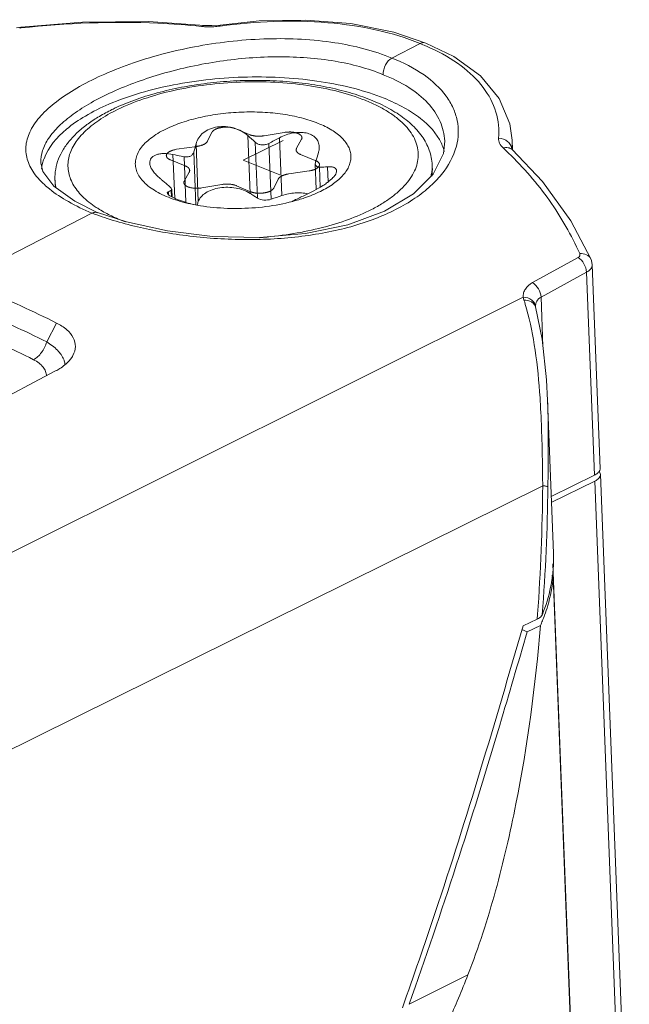
# Model space of a CAD drawing. Units: millimetres. Extents: x 8231 to 8528, y -1109 to -892.
# Drawn here: x 8434 to 8443, y -1016 to -1001 of the extents above; entities that cross this region are included whole.
import ezdxf

# ---------------------------------------------------------------- set-up
doc = ezdxf.new("R2010")
doc.units = ezdxf.units.MM
doc.header["$MEASUREMENT"] = 0
doc.layers.add('实线', color=7, linetype='Continuous', lineweight=13)

msp = doc.modelspace()

# ---------------------------------------------------------------- linework, layer by layer
at = {"layer": '实线'}
for p, q in [((8434.024, -1001.404), (8433.954, -1001.417)), ((8434.004, -1001.419), (8434.024, -1001.404)), ((8434.025, -1001.417), (8434.004, -1001.419)), ((8434.024, -1001.404), (8434.024, -1001.404)), ((8436.701, -1001.395), (8436.747, -1001.378)), ((8436.854, -1001.382), (8436.747, -1001.378)), ((8436.975, -1001.373), (8436.854, -1001.382)), ((8436.979, -1001.389), (8436.975, -1001.373)), ((8439.526, -1001.865), (8439.943, -1001.649)), ((8436.856, -1002.966), (8436.791, -1003.098)), ((8437.41, -1003), (8437.201, -1002.911)), ((8437.388, -1003.016), (8437.421, -1003.873)), ((8437.927, -1002.968), (8437.63, -1003.018)), ((8436.62, -1003.136), (8436.653, -1003.994)), ((8437.318, -1003.381), (8437.913, -1003.088)), ((8437.53, -1003.943), (8437.498, -1003.114)), ((8437.733, -1003.96), (8437.701, -1003.131)), ((8437.859, -1003.048), (8437.892, -1003.907)), ((8438.111, -1003.204), (8438.186, -1003.069)), ((8440.309, -1003.1), (8440.289, -1003.282)), ((8440.309, -1003.095), (8440.309, -1003.1)), ((8441.309, -1003.081), (8441.314, -1003.223)), ((8441.309, -1003.084), (8441.309, -1003.081)), ((8436.277, -1003.296), (8436.303, -1003.946)), ((8436.634, -1003.176), (8436.332, -1003.219)), ((8436.618, -1004.046), (8436.588, -1003.257)), ((8438.389, -1003.384), (8438.17, -1003.295)), ((8441.257, -1003.275), (8441.252, -1003.271)), ((8441.308, -1003.223), (8441.303, -1003.218)), ((8441.308, -1003.223), (8441.308, -1003.223)), ((8434.317, -1003.42), (8434.317, -1003.418)), ((8434.348, -1003.548), (8434.317, -1003.42)), ((8436.24, -1003.376), (8436.46, -1003.465)), ((8436.468, -1004.006), (8436.442, -1003.329)), ((8437.318, -1003.381), (8437.861, -1003.6)), ((8438.404, -1003.813), (8438.389, -1003.434)), ((8440.124, -1003.485), (8440.122, -1003.451)), ((8434.508, -1003.764), (8434.348, -1003.548)), ((8436.519, -1003.556), (8436.444, -1003.691)), ((8437.996, -1003.584), (8438.298, -1003.54)), ((8438.461, -1003.782), (8438.45, -1003.484)), ((8438.57, -1003.478), (8438.579, -1003.702)), ((8440.118, -1003.545), (8440.119, -1003.541)), ((8434.528, -1003.701), (8434.527, -1003.668)), ((8436.703, -1003.792), (8437, -1003.741)), ((8437.773, -1003.794), (8437.838, -1003.661)), ((8436.209, -1003.85), (8436.21, -1003.891)), ((8436.256, -1003.923), (8436.253, -1003.829)), ((8436.263, -1003.927), (8436.259, -1003.816)), ((8437.219, -1003.759), (8437.428, -1003.849)), ((8436.634, -1004.047), (8436.633, -1004.05)), ((8433.131, -1005.172), (8435.075, -1004.167)), ((8435.184, -1004.11), (8435.186, -1004.111)), ((8441.612, -1005.197), (8442.287, -1004.825)), ((8442.477, -1004.847), (8442.477, -1004.847)), ((8441.737, -1005.414), (8442.413, -1005.042)), ((8442.53, -1008.057), (8442.413, -1005.042)), ((8442.615, -1007.959), (8442.497, -1004.936)), ((8421.163, -1015.558), (8441.474, -1005.414)), ((8441.737, -1005.414), (8441.765, -1006.146)), ((8441.654, -1005.557), (8441.654, -1005.557)), ((8441.655, -1005.56), (8441.655, -1005.56)), ((8434.55, -1005.799), (8434.404, -1006.078)), ((8434.537, -1006.51), (8434.136, -1006.72)), ((8441.921, -1009.214), (8441.834, -1006.946)), ((8441.834, -1006.95), (8441.834, -1006.947)), ((8441.889, -1008.373), (8442.53, -1008.057)), ((8442.603, -1008.009), (8442.608, -1008.016)), ((8442.618, -1008.049), (8442.608, -1008.016)), ((8443.047, -1019.115), (8442.618, -1008.048)), ((8422.84, -1017.613), (8441.762, -1008.214)), ((8442.533, -1008.147), (8441.888, -1008.464)), ((8442.533, -1008.147), (8442.962, -1019.213)), ((8442.41, -1022.203), (8441.913, -1009.373)), ((8442.427, -1022.712), (8441.918, -1009.57)), ((8441.681, -1010.196), (8441.686, -1010.123)), ((8441.47, -1010.295), (8441.681, -1010.196)), ((8441.73, -1010.288), (8441.532, -1010.382)), ((8441.454, -1010.35), (8441.532, -1010.382)), ((8439.779, -1015.915), (8440.652, -1015.48))]:
    msp.add_line(p, q, dxfattribs=at)
for points in [[(8436.747, -1001.378), (8435.914, -1001.323), (8434.933, -1001.332), (8434.024, -1001.404)], [(8440.029, -1001.641), (8439.552, -1001.48), (8438.917, -1001.353), (8438.244, -1001.3), (8437.554, -1001.313), (8436.975, -1001.373)], [(8441.309, -1003.084), (8441.275, -1002.839), (8441.117, -1002.466), (8440.837, -1002.129), (8440.443, -1001.84), (8440.028, -1001.641)], [(8440.289, -1003.282), (8440.138, -1003.589), (8439.844, -1003.881), (8439.416, -1004.138), (8438.872, -1004.339), (8438.242, -1004.471), (8437.56, -1004.528), (8436.865, -1004.512), (8436.195, -1004.431), (8435.587, -1004.297), (8435.16, -1004.159)], [(8442.477, -1004.847), (8442.179, -1004.281), (8441.758, -1003.696), (8441.308, -1003.223)], [(8435.162, -1004.16), (8434.82, -1003.991), (8434.508, -1003.764)], [(8442.497, -1004.936), (8442.486, -1004.871), (8442.477, -1004.847)], [(8441.655, -1005.56), (8441.654, -1005.558), (8441.654, -1005.557)], [(8441.834, -1006.95), (8441.818, -1006.643), (8441.754, -1006.036), (8441.655, -1005.56)]]:
    msp.add_lwpolyline(points, dxfattribs=at)
for centre, radius, start, end in [((8436.801, -1000.434), 0.966, 264.0905, 266.6861), ((8436.808, -1000.162), 1.238, 271.3086, 273.4766), ((8436.805, -1000.122), 1.279, 273.4724, 275.6162), ((8436.804, -1000.11), 1.291, 275.6122, 277.7814), ((8438.813, -1004.534), 3.098, 65.4841, 68.6082), ((8436.703, -1005.337), 3.018, 114.8017, 116.171), ((8440.59, -999.516), 4.744, 227.5346, 229.321), ((8428.114, -1000.949), 8.783, 344.7682, 345.5811), ((8435.512, -998.773), 4.877, 296.6765, 298.7722), ((8439.599, -1003.435), 0.727, 24.8021, 25.1776), ((8440.25, -1003.121), 1.06, 354.6573, 2.031), ((8431.664, -1001.279), 7.057, 342.5197, 343.6286), ((8437.665, -1006.996), 5.171, 46.094, 47.2417), ((8434.961, -1003.585), 0.638, 165.5336, 173.4824), ((8435.011, -1003.598), 0.69, 159.5915, 165.5339), ((8439.563, -1003.473), 0.56, 358.8337, 2.2158), ((8439.532, -1003.503), 0.592, 348.6654, 350.4888), ((8439.555, -1003.506), 0.569, 350.4586, 2.1566), ((8439.401, -1003.513), 0.724, 351.8103, 2.2133), ((8439.555, -1003.473), 0.568, 353.0739, 358.821), ((8435.086, -1003.646), 0.56, 182.2188, 185.6039), ((8435.249, -1003.673), 0.722, 182.2182, 189.3157), ((8435.092, -1003.679), 0.565, 182.2406, 190.8317), ((8435.092, -1003.646), 0.566, 185.6118, 190.4438), ((8435.099, -1003.645), 0.573, 190.4376, 191.1694), ((8435.11, -1003.642), 0.584, 191.1815, 195.2404), ((8441.268, -998.009), 7.013, 236.7275, 237.7917), ((8436.133, -999.518), 4.86, 295.256, 297.3658), ((8437.295, -1001.204), 2.922, 255.0005, 255.8753), ((8427.302, -1000.73), 9.904, 340.4384, 340.763), ((8435.041, -995.647), 8.738, 287.9485, 289.0482), ((8437.922, -1003.746), 0.276, 294.2389, 300.0784), ((8441.557, -1010.965), 7.808, 116.0021, 116.1791), ((8440.514, -1008.811), 5.414, 115.2292, 116.0721), ((8436.677, -999.955), 4.506, 249.1728, 250.1729), ((8436.051, -1002.693), 1.661, 236.664, 238.5216), ((8436.759, -999.719), 4.756, 250.2097, 252.1554), ((8438.305, -1006.484), 3.341, 15.5979, 17.885), ((8434.112, -1005.699), 0.915, 297.6558, 302.0184), ((9474.599, -2986.896), 2236.886, 117.719221, 117.909493), ((8429.204, -1007.743), 12.546, 3.6057, 3.8123), ((8442.557, -1008.051), 0.0612, 349.9619, 2.0186), ((8411.945, -1007.987), 29.818, 355.8918, 359.5623), ((8412.176, -1007.89), 29.665, 355.6758, 359.3419), ((8439.845, -1009.294), 2.078, 359.1119, 2.2203), ((8439.816, -1009.293), 2.107, 353.0752, 359.0973), ((8442.33, -1009.192), 0.559, 219.5796, 222.5077), ((8439.774, -1009.288), 2.149, 352.0655, 352.4979), ((8439.781, -1009.289), 2.142, 352.4978, 353.0861), ((8439.412, -1009.278), 2.528, 338.0927, 340.1435), ((8439.336, -1009.247), 2.611, 336.497, 338.0947)]:
    msp.add_arc(centre, radius, start, end, dxfattribs=at)
for points, knots in [([(8436.701, -1001.395), (8436.486, -1001.373), (8435.595, -1001.307), (8434.698, -1001.343), (8434.025, -1001.417)], [0, 0, 0, 0, 0.242371, 1, 1, 1, 1]), ([(8436.836, -1001.4), (8436.828, -1001.401), (8436.798, -1001.401), (8436.768, -1001.4), (8436.745, -1001.399)], [0, 0, 0, 0, 0.255336, 1, 1, 1, 1]), ([(8439.943, -1001.649), (8439.737, -1001.563), (8439.285, -1001.427), (8438.292, -1001.284), (8437.506, -1001.317), (8436.979, -1001.389)], [0, 0, 0, 0, 0.223074, 0.468739, 1, 1, 1, 1]), ([(8434.197, -1003.542), (8434.156, -1003.479), (8434.094, -1003.344), (8434.088, -1003.117), (8434.177, -1002.893), (8434.346, -1002.679), (8434.589, -1002.471), (8434.901, -1002.274), (8435.275, -1002.09), (8435.858, -1001.865), (8436.667, -1001.66), (8437.673, -1001.552), (8438.644, -1001.6), (8439.256, -1001.753), (8439.526, -1001.865)], [0, 0, 0, 0, 0.035016, 0.068029, 0.103655, 0.145445, 0.195107, 0.252914, 0.31823, 0.389871, 0.545888, 0.707833, 0.862768, 1, 1, 1, 1]), ([(8439.944, -1001.649), (8439.951, -1001.645), (8439.977, -1001.634), (8440.008, -1001.633), (8440.028, -1001.641)], [0, 0, 0, 0, 0.275789, 1, 1, 1, 1]), ([(8434.317, -1003.418), (8434.314, -1003.358), (8434.334, -1003.228), (8434.431, -1003.043), (8434.589, -1002.862), (8434.803, -1002.686), (8435.07, -1002.517), (8435.507, -1002.298), (8436.142, -1002.071), (8436.973, -1001.892), (8437.834, -1001.824), (8438.654, -1001.881), (8439.168, -1002.016), (8439.397, -1002.111)], [0, 0, 0, 0, 0.031959, 0.067564, 0.109134, 0.157682, 0.213281, 0.275404, 0.415258, 0.567865, 0.722599, 0.869395, 1, 1, 1, 1]), ([(8441.108, -1003.054), (8441.12, -1002.925), (8441.091, -1002.652), (8440.889, -1002.275), (8440.547, -1001.951), (8440.259, -1001.788), (8440.099, -1001.715)], [0, 0, 0, 0, 0.217876, 0.447061, 0.704667, 1, 1, 1, 1]), ([(8439.525, -1001.865), (8439.484, -1001.886), (8439.419, -1001.964), (8439.394, -1002.061), (8439.397, -1002.111)], [0, 0, 0, 0, 0.481616, 1, 1, 1, 1]), ([(8439.526, -1001.865), (8439.693, -1001.93), (8439.991, -1002.08), (8440.292, -1002.354), (8440.438, -1002.6), (8440.5, -1002.787), (8440.517, -1002.981), (8440.498, -1003.109), (8440.482, -1003.171)], [0, 0, 0, 0, 0.302801, 0.559414, 0.674348, 0.783642, 0.890901, 1, 1, 1, 1]), ([(8439.41, -1002.461), (8439.268, -1002.404), (8438.96, -1002.305), (8438.286, -1002.169), (8437.379, -1002.116), (8436.314, -1002.226), (8435.632, -1002.418), (8435.326, -1002.55)], [0, 0, 0, 0, 0.110399, 0.231738, 0.494437, 0.760203, 1, 1, 1, 1]), ([(8439.397, -1002.111), (8439.528, -1002.162), (8439.767, -1002.278), (8440.061, -1002.512), (8440.253, -1002.788), (8440.304, -1002.995), (8440.309, -1003.095)], [0, 0, 0, 0, 0.298769, 0.559447, 0.788466, 1, 1, 1, 1]), ([(8440.122, -1003.451), (8440.121, -1003.414), (8440.112, -1003.339), (8440.071, -1003.192), (8439.977, -1003.017), (8439.811, -1002.834), (8439.598, -1002.674), (8439.344, -1002.536), (8439.052, -1002.42), (8438.727, -1002.327), (8438.375, -1002.257), (8438.002, -1002.212), (8437.616, -1002.192), (8437.224, -1002.197), (8436.834, -1002.228), (8436.453, -1002.284), (8436.09, -1002.364), (8435.751, -1002.466), (8435.538, -1002.551), (8435.437, -1002.598)], [0, 0, 0, 0, 0.021383, 0.042797, 0.086609, 0.132898, 0.182984, 0.237698, 0.29731, 0.3616, 0.429982, 0.501601, 0.575421, 0.650295, 0.725023, 0.798411, 0.869333, 0.936786, 1, 1, 1, 1]), ([(8439.182, -1004.133), (8439.239, -1004.105), (8439.348, -1004.046), (8439.497, -1003.95), (8439.626, -1003.847), (8439.732, -1003.74), (8439.816, -1003.629), (8439.876, -1003.516), (8439.911, -1003.4), (8439.92, -1003.283), (8439.903, -1003.168), (8439.861, -1003.055), (8439.793, -1002.945), (8439.703, -1002.841), (8439.589, -1002.742), (8439.454, -1002.65), (8439.299, -1002.565), (8439.059, -1002.458), (8438.717, -1002.35), (8438.267, -1002.262), (8437.782, -1002.216), (8437.279, -1002.213), (8436.777, -1002.254), (8436.296, -1002.336), (8435.853, -1002.458), (8435.579, -1002.567), (8435.453, -1002.629)], [0, 0, 0, 0, 0.031249, 0.060293, 0.087067, 0.111629, 0.134134, 0.154876, 0.174304, 0.193018, 0.211714, 0.23109, 0.251753, 0.274161, 0.298615, 0.325277, 0.354199, 0.385344, 0.453783, 0.529186, 0.609527, 0.692434, 0.775374, 0.855811, 0.931363, 1, 1, 1, 1]), ([(8435.326, -1002.55), (8435.206, -1002.601), (8434.986, -1002.71), (8434.635, -1002.95), (8434.429, -1003.186), (8434.365, -1003.358)], [0, 0, 0, 0, 0.304082, 0.572024, 1, 1, 1, 1]), ([(8439.41, -1002.461), (8439.511, -1002.502), (8439.699, -1002.59), (8440.006, -1002.786), (8440.19, -1002.981), (8440.257, -1003.125)], [0, 0, 0, 0, 0.298923, 0.564867, 1, 1, 1, 1]), ([(8435.372, -1002.629), (8435.309, -1002.66), (8435.188, -1002.725), (8435.021, -1002.833), (8434.875, -1002.951), (8434.75, -1003.078), (8434.65, -1003.214), (8434.576, -1003.359), (8434.532, -1003.512), (8434.525, -1003.616), (8434.527, -1003.668)], [0, 0, 0, 0, 0.149321, 0.290029, 0.422269, 0.54696, 0.665389, 0.77927, 0.890209, 1, 1, 1, 1]), ([(8435.453, -1002.629), (8435.358, -1002.676), (8435.183, -1002.775), (8434.993, -1002.926), (8434.876, -1003.054), (8434.809, -1003.15), (8434.76, -1003.247), (8434.729, -1003.346), (8434.716, -1003.446), (8434.723, -1003.545), (8434.748, -1003.642), (8434.808, -1003.774), (8434.934, -1003.931), (8435.064, -1004.033), (8435.138, -1004.081)], [0, 0, 0, 0, 0.164515, 0.308201, 0.372513, 0.432216, 0.487958, 0.540652, 0.591474, 0.641781, 0.692987, 0.746411, 0.863791, 1, 1, 1, 1]), ([(8438.465, -1003.844), (8438.533, -1003.81), (8438.655, -1003.74), (8438.783, -1003.629), (8438.855, -1003.534), (8438.892, -1003.464), (8438.913, -1003.393), (8438.919, -1003.321), (8438.909, -1003.25), (8438.883, -1003.18), (8438.841, -1003.113), (8438.763, -1003.024), (8438.627, -1002.922), (8438.424, -1002.824), (8438.179, -1002.746), (8437.902, -1002.692), (8437.603, -1002.664), (8437.294, -1002.662), (8436.985, -1002.687), (8436.689, -1002.738), (8436.416, -1002.813), (8436.248, -1002.88), (8436.17, -1002.918)], [0, 0, 0, 0, 0.060257, 0.111521, 0.134033, 0.15478, 0.174214, 0.192933, 0.211634, 0.231016, 0.251685, 0.274099, 0.325142, 0.385173, 0.45363, 0.529054, 0.609417, 0.692348, 0.775311, 0.85577, 0.931343, 1, 1, 1, 1]), ([(8437.388, -1003.016), (8437.359, -1002.99), (8437.294, -1002.944), (8437.182, -1002.899), (8437.059, -1002.877), (8436.937, -1002.882), (8436.822, -1002.913), (8436.726, -1002.969), (8436.655, -1003.044), (8436.628, -1003.105), (8436.62, -1003.136)], [0, 0, 0, 0, 0.126709, 0.25994, 0.396953, 0.532995, 0.662952, 0.783443, 0.894533, 1, 1, 1, 1]), ([(8436.17, -1002.918), (8436.129, -1002.938), (8436.053, -1002.98), (8435.949, -1003.051), (8435.863, -1003.125), (8435.795, -1003.204), (8435.748, -1003.285), (8435.721, -1003.369), (8435.716, -1003.453), (8435.733, -1003.536), (8435.771, -1003.617), (8435.83, -1003.693), (8435.907, -1003.765), (8436.003, -1003.832), (8436.116, -1003.893), (8436.293, -1003.967), (8436.438, -1004.008), (8436.539, -1004.03)], [0, 0, 0, 0, 0.075802, 0.14529, 0.208338, 0.265273, 0.31687, 0.364489, 0.410079, 0.455955, 0.504378, 0.557164, 0.615529, 0.680122, 0.751143, 0.828452, 1, 1, 1, 1]), ([(8436.856, -1002.966), (8436.858, -1002.964), (8436.861, -1002.96), (8436.864, -1002.955), (8436.867, -1002.951), (8436.87, -1002.947), (8436.876, -1002.942), (8436.882, -1002.938), (8436.887, -1002.934), (8436.89, -1002.931), (8436.893, -1002.929), (8436.896, -1002.928), (8436.901, -1002.925), (8436.908, -1002.922), (8436.915, -1002.918), (8436.919, -1002.916), (8436.922, -1002.914), (8436.927, -1002.913), (8436.933, -1002.911), (8436.94, -1002.908), (8436.95, -1002.905), (8436.959, -1002.902), (8436.968, -1002.9), (8436.976, -1002.898), (8436.984, -1002.897), (8436.992, -1002.895), (8436.996, -1002.894), (8436.999, -1002.893), (8437.002, -1002.893), (8437.007, -1002.893), (8437.015, -1002.892), (8437.024, -1002.891), (8437.033, -1002.89), (8437.042, -1002.889), (8437.053, -1002.889), (8437.067, -1002.888), (8437.079, -1002.888), (8437.088, -1002.888), (8437.096, -1002.889), (8437.107, -1002.89), (8437.118, -1002.891), (8437.127, -1002.892), (8437.135, -1002.893), (8437.145, -1002.895), (8437.158, -1002.898), (8437.168, -1002.9), (8437.175, -1002.902), (8437.182, -1002.905), (8437.191, -1002.908), (8437.198, -1002.91), (8437.201, -1002.911)], [0, 0, 0, 0, 0.03125, 0.0625, 0.078125, 0.09375, 0.125, 0.15625, 0.171875, 0.1875, 0.203125, 0.210938, 0.21875, 0.25, 0.28125, 0.289062, 0.296875, 0.3125, 0.328125, 0.34375, 0.375, 0.40625, 0.421875, 0.4375, 0.46875, 0.484375, 0.492188, 0.5, 0.507812, 0.515625, 0.53125, 0.5625, 0.578125, 0.59375, 0.625, 0.65625, 0.6875, 0.703125, 0.71875, 0.75, 0.78125, 0.796875, 0.8125, 0.84375, 0.875, 0.90625, 0.921875, 0.9375, 0.96875, 1, 1, 1, 1]), ([(8437.63, -1003.018), (8437.625, -1003.019), (8437.615, -1003.02), (8437.603, -1003.022), (8437.594, -1003.023), (8437.584, -1003.024), (8437.571, -1003.024), (8437.559, -1003.025), (8437.549, -1003.025), (8437.539, -1003.025), (8437.53, -1003.024), (8437.52, -1003.024), (8437.513, -1003.024), (8437.506, -1003.023), (8437.496, -1003.022), (8437.487, -1003.02), (8437.479, -1003.019), (8437.474, -1003.019), (8437.468, -1003.017), (8437.46, -1003.015), (8437.451, -1003.014), (8437.446, -1003.012), (8437.442, -1003.011), (8437.438, -1003.01), (8437.431, -1003.008), (8437.422, -1003.004), (8437.414, -1003.002), (8437.41, -1003)], [0, 0, 0, 0, 0.0625, 0.125, 0.15625, 0.1875, 0.25, 0.3125, 0.34375, 0.375, 0.4375, 0.46875, 0.5, 0.53125, 0.5625, 0.625, 0.65625, 0.671875, 0.6875, 0.75, 0.78125, 0.8125, 0.828125, 0.84375, 0.875, 0.9375, 1, 1, 1, 1]), ([(8438.447, -1003.178), (8438.446, -1003.155), (8438.437, -1003.107), (8438.396, -1003.045), (8438.332, -1003), (8438.251, -1002.972), (8438.158, -1002.964), (8438.022, -1002.977), (8437.921, -1003.014), (8437.859, -1003.048)], [0, 0, 0, 0, 0.099985, 0.199213, 0.305779, 0.424849, 0.557157, 0.70011, 1, 1, 1, 1]), ([(8437.927, -1002.968), (8437.935, -1002.966), (8437.946, -1002.965), (8437.959, -1002.964), (8437.968, -1002.962), (8437.979, -1002.962), (8437.993, -1002.962), (8438.004, -1002.962), (8438.013, -1002.961), (8438.022, -1002.962), (8438.033, -1002.963), (8438.044, -1002.964), (8438.053, -1002.964), (8438.061, -1002.966), (8438.071, -1002.967), (8438.084, -1002.97), (8438.094, -1002.971), (8438.101, -1002.974), (8438.106, -1002.975), (8438.111, -1002.977), (8438.117, -1002.979), (8438.121, -1002.98), (8438.125, -1002.981), (8438.127, -1002.982), (8438.129, -1002.983), (8438.132, -1002.984), (8438.136, -1002.986), (8438.141, -1002.988), (8438.145, -1002.99), (8438.149, -1002.993), (8438.156, -1002.995), (8438.161, -1003), (8438.166, -1003.004), (8438.17, -1003.007), (8438.174, -1003.01), (8438.176, -1003.012), (8438.178, -1003.014), (8438.18, -1003.017), (8438.182, -1003.021), (8438.185, -1003.025), (8438.187, -1003.028), (8438.189, -1003.03), (8438.189, -1003.033), (8438.189, -1003.036), (8438.19, -1003.04), (8438.191, -1003.045), (8438.192, -1003.05), (8438.19, -1003.054), (8438.189, -1003.058), (8438.187, -1003.063), (8438.186, -1003.067), (8438.186, -1003.069)], [0, 0, 0, 0, 0.0625, 0.078125, 0.09375, 0.125, 0.15625, 0.1875, 0.203125, 0.21875, 0.25, 0.28125, 0.296875, 0.3125, 0.34375, 0.375, 0.40625, 0.421875, 0.4375, 0.453125, 0.46875, 0.484375, 0.492188, 0.5, 0.507812, 0.515625, 0.53125, 0.546875, 0.5625, 0.578125, 0.59375, 0.625, 0.65625, 0.671875, 0.6875, 0.703125, 0.710938, 0.71875, 0.75, 0.78125, 0.789062, 0.796875, 0.8125, 0.828125, 0.84375, 0.875, 0.90625, 0.921875, 0.9375, 0.96875, 1, 1, 1, 1]), ([(8440.482, -1003.171), (8440.442, -1003.324), (8440.316, -1003.549), (8440.072, -1003.797), (8439.739, -1004.047), (8439.211, -1004.297), (8438.478, -1004.487), (8437.669, -1004.571), (8436.839, -1004.553), (8436.044, -1004.447), (8435.538, -1004.322), (8435.302, -1004.246)], [0, 0, 0, 0, 0.082967, 0.130547, 0.182723, 0.300678, 0.434611, 0.579071, 0.726852, 0.869871, 1, 1, 1, 1]), ([(8436.791, -1003.098), (8436.79, -1003.1), (8436.787, -1003.105), (8436.783, -1003.109), (8436.781, -1003.113), (8436.78, -1003.114), (8436.779, -1003.116), (8436.776, -1003.118), (8436.773, -1003.12), (8436.77, -1003.123), (8436.766, -1003.127), (8436.763, -1003.129), (8436.761, -1003.131), (8436.758, -1003.133), (8436.753, -1003.136), (8436.747, -1003.14), (8436.741, -1003.143), (8436.738, -1003.145), (8436.736, -1003.146), (8436.733, -1003.147), (8436.729, -1003.149), (8436.723, -1003.152), (8436.715, -1003.155), (8436.708, -1003.157), (8436.705, -1003.159), (8436.7, -1003.16), (8436.695, -1003.162), (8436.686, -1003.164), (8436.679, -1003.166), (8436.672, -1003.168), (8436.668, -1003.169), (8436.659, -1003.171), (8436.648, -1003.173), (8436.638, -1003.175), (8436.634, -1003.176)], [0, 0, 0, 0, 0.0625, 0.125, 0.140625, 0.15625, 0.171875, 0.1875, 0.21875, 0.25, 0.28125, 0.3125, 0.328125, 0.34375, 0.375, 0.4375, 0.46875, 0.484375, 0.5, 0.515625, 0.53125, 0.5625, 0.625, 0.65625, 0.671875, 0.6875, 0.71875, 0.75, 0.8125, 0.828125, 0.84375, 0.875, 0.9375, 1, 1, 1, 1]), ([(8437.498, -1003.114), (8437.511, -1003.125), (8437.541, -1003.144), (8437.594, -1003.156), (8437.649, -1003.152), (8437.684, -1003.139), (8437.701, -1003.131)], [0, 0, 0, 0, 0.235464, 0.482878, 0.739834, 1, 1, 1, 1]), ([(8440.259, -1003.13), (8440.264, -1003.14), (8440.281, -1003.179), (8440.295, -1003.22), (8440.302, -1003.251)], [0, 0, 0, 0, 0.254761, 1, 1, 1, 1]), ([(8441.176, -1003.199), (8441.154, -1003.179), (8441.118, -1003.136), (8441.106, -1003.079), (8441.108, -1003.054)], [0, 0, 0, 0, 0.539087, 1, 1, 1, 1]), ([(8441.108, -1003.054), (8441.157, -1003.056), (8441.231, -1003.082), (8441.291, -1003.157), (8441.304, -1003.201), (8441.305, -1003.223)], [0, 0, 0, 0, 0.520606, 0.76679, 1, 1, 1, 1]), ([(8436.277, -1003.296), (8436.233, -1003.287), (8436.167, -1003.279), (8436.083, -1003.285), (8436.031, -1003.298), (8435.987, -1003.318), (8435.954, -1003.347), (8435.935, -1003.383), (8435.932, -1003.41), (8435.932, -1003.423)], [0, 0, 0, 0, 0.32604, 0.47023, 0.599028, 0.71215, 0.812122, 0.905118, 1, 1, 1, 1]), ([(8436.24, -1003.376), (8436.237, -1003.375), (8436.232, -1003.372), (8436.224, -1003.368), (8436.219, -1003.365), (8436.213, -1003.363), (8436.208, -1003.358), (8436.202, -1003.354), (8436.198, -1003.35), (8436.195, -1003.348), (8436.192, -1003.346), (8436.191, -1003.344), (8436.189, -1003.341), (8436.187, -1003.337), (8436.184, -1003.332), (8436.182, -1003.329), (8436.181, -1003.328), (8436.181, -1003.325), (8436.18, -1003.322), (8436.18, -1003.318), (8436.179, -1003.313), (8436.178, -1003.308), (8436.18, -1003.304), (8436.181, -1003.301), (8436.182, -1003.298), (8436.183, -1003.295), (8436.184, -1003.293), (8436.184, -1003.291), (8436.185, -1003.289), (8436.186, -1003.288), (8436.188, -1003.286), (8436.19, -1003.283), (8436.192, -1003.28), (8436.195, -1003.278), (8436.197, -1003.275), (8436.2, -1003.271), (8436.206, -1003.266), (8436.212, -1003.262), (8436.217, -1003.258), (8436.221, -1003.256), (8436.224, -1003.253), (8436.227, -1003.252), (8436.232, -1003.25), (8436.239, -1003.246), (8436.247, -1003.243), (8436.251, -1003.241), (8436.255, -1003.239), (8436.259, -1003.238), (8436.265, -1003.236), (8436.273, -1003.233), (8436.282, -1003.23), (8436.292, -1003.227), (8436.3, -1003.226), (8436.313, -1003.223), (8436.323, -1003.221), (8436.332, -1003.219)], [0, 0, 0, 0, 0.03125, 0.0625, 0.078125, 0.09375, 0.125, 0.15625, 0.171875, 0.1875, 0.203125, 0.210938, 0.21875, 0.25, 0.28125, 0.289062, 0.296875, 0.3125, 0.328125, 0.34375, 0.375, 0.40625, 0.421875, 0.4375, 0.453125, 0.46875, 0.484375, 0.492188, 0.5, 0.507812, 0.515625, 0.53125, 0.546875, 0.5625, 0.578125, 0.59375, 0.625, 0.65625, 0.671875, 0.6875, 0.703125, 0.710938, 0.71875, 0.75, 0.78125, 0.789062, 0.796875, 0.8125, 0.828125, 0.84375, 0.875, 0.90625, 0.921875, 0.9375, 1, 1, 1, 1]), ([(8436.442, -1003.329), (8436.428, -1003.326), (8436.373, -1003.316), (8436.318, -1003.305), (8436.277, -1003.296)], [0, 0, 0, 0, 0.25056, 1, 1, 1, 1]), ([(8436.537, -1003.319), (8436.549, -1003.313), (8436.572, -1003.295), (8436.584, -1003.27), (8436.588, -1003.257)], [0, 0, 0, 0, 0.506123, 1, 1, 1, 1]), ([(8438.17, -1003.295), (8438.167, -1003.294), (8438.16, -1003.291), (8438.153, -1003.287), (8438.147, -1003.284), (8438.144, -1003.283), (8438.142, -1003.281), (8438.139, -1003.279), (8438.135, -1003.276), (8438.132, -1003.274), (8438.129, -1003.271), (8438.126, -1003.27), (8438.124, -1003.268), (8438.122, -1003.264), (8438.118, -1003.261), (8438.115, -1003.257), (8438.114, -1003.255), (8438.112, -1003.254), (8438.112, -1003.252), (8438.111, -1003.25), (8438.109, -1003.247), (8438.107, -1003.243), (8438.106, -1003.239), (8438.105, -1003.237), (8438.105, -1003.235), (8438.105, -1003.232), (8438.105, -1003.229), (8438.105, -1003.226), (8438.105, -1003.223), (8438.105, -1003.221), (8438.105, -1003.219), (8438.107, -1003.215), (8438.108, -1003.21), (8438.11, -1003.206), (8438.111, -1003.204)], [0, 0, 0, 0, 0.0625, 0.125, 0.15625, 0.171875, 0.1875, 0.21875, 0.25, 0.28125, 0.3125, 0.328125, 0.34375, 0.375, 0.4375, 0.46875, 0.484375, 0.5, 0.515625, 0.53125, 0.5625, 0.625, 0.65625, 0.671875, 0.6875, 0.71875, 0.75, 0.78125, 0.8125, 0.828125, 0.84375, 0.875, 0.9375, 1, 1, 1, 1]), ([(8438.435, -1003.268), (8438.437, -1003.261), (8438.445, -1003.231), (8438.448, -1003.201), (8438.447, -1003.178)], [0, 0, 0, 0, 0.261161, 1, 1, 1, 1]), ([(8441.176, -1003.199), (8441.2, -1003.193), (8441.247, -1003.188), (8441.292, -1003.208), (8441.308, -1003.223)], [0, 0, 0, 0, 0.529612, 1, 1, 1, 1]), ([(8442.311, -1004.768), (8442.187, -1004.492), (8441.882, -1003.956), (8441.479, -1003.49), (8441.257, -1003.275)], [0, 0, 0, 0, 0.494727, 1, 1, 1, 1]), ([(8435.932, -1003.423), (8435.933, -1003.44), (8435.942, -1003.478), (8435.972, -1003.533), (8436.017, -1003.588), (8436.053, -1003.622), (8436.073, -1003.639)], [0, 0, 0, 0, 0.198901, 0.431686, 0.700175, 1, 1, 1, 1]), ([(8436.442, -1003.329), (8436.459, -1003.331), (8436.491, -1003.334), (8436.523, -1003.326), (8436.537, -1003.319)], [0, 0, 0, 0, 0.525482, 1, 1, 1, 1]), ([(8436.46, -1003.465), (8436.463, -1003.466), (8436.469, -1003.469), (8436.477, -1003.473), (8436.482, -1003.476), (8436.485, -1003.477), (8436.487, -1003.479), (8436.491, -1003.481), (8436.494, -1003.484), (8436.498, -1003.486), (8436.501, -1003.488), (8436.503, -1003.49), (8436.505, -1003.492), (8436.508, -1003.495), (8436.511, -1003.499), (8436.514, -1003.502), (8436.516, -1003.504), (8436.517, -1003.506), (8436.518, -1003.507), (8436.519, -1003.509), (8436.52, -1003.513), (8436.522, -1003.517), (8436.524, -1003.521), (8436.524, -1003.523), (8436.524, -1003.525), (8436.524, -1003.527), (8436.525, -1003.531), (8436.525, -1003.534), (8436.525, -1003.536), (8436.525, -1003.538), (8436.524, -1003.541), (8436.523, -1003.544), (8436.521, -1003.55), (8436.52, -1003.554), (8436.519, -1003.556)], [0, 0, 0, 0, 0.0625, 0.125, 0.15625, 0.171875, 0.1875, 0.21875, 0.25, 0.28125, 0.3125, 0.328125, 0.34375, 0.375, 0.4375, 0.46875, 0.484375, 0.5, 0.515625, 0.53125, 0.5625, 0.625, 0.65625, 0.671875, 0.6875, 0.71875, 0.75, 0.78125, 0.8125, 0.828125, 0.84375, 0.875, 0.9375, 1, 1, 1, 1]), ([(8438.389, -1003.384), (8438.392, -1003.385), (8438.398, -1003.388), (8438.405, -1003.392), (8438.411, -1003.394), (8438.417, -1003.397), (8438.422, -1003.402), (8438.427, -1003.406), (8438.431, -1003.409), (8438.434, -1003.412), (8438.437, -1003.414), (8438.438, -1003.416), (8438.44, -1003.419), (8438.443, -1003.423), (8438.445, -1003.427), (8438.447, -1003.43), (8438.449, -1003.432), (8438.449, -1003.435), (8438.449, -1003.438), (8438.45, -1003.442), (8438.45, -1003.447), (8438.451, -1003.452), (8438.45, -1003.456), (8438.449, -1003.459), (8438.448, -1003.462), (8438.447, -1003.465), (8438.446, -1003.467), (8438.445, -1003.469), (8438.445, -1003.471), (8438.443, -1003.472), (8438.442, -1003.474), (8438.44, -1003.476), (8438.437, -1003.479), (8438.435, -1003.482), (8438.432, -1003.485), (8438.43, -1003.489), (8438.423, -1003.493), (8438.417, -1003.498), (8438.412, -1003.501), (8438.408, -1003.504), (8438.405, -1003.506), (8438.402, -1003.508), (8438.397, -1003.51), (8438.39, -1003.513), (8438.383, -1003.517), (8438.378, -1003.519), (8438.375, -1003.521), (8438.37, -1003.522), (8438.364, -1003.524), (8438.357, -1003.526), (8438.347, -1003.529), (8438.338, -1003.532), (8438.329, -1003.534), (8438.317, -1003.537), (8438.306, -1003.539), (8438.298, -1003.54)], [0, 0, 0, 0, 0.03125, 0.0625, 0.078125, 0.09375, 0.125, 0.15625, 0.171875, 0.1875, 0.203125, 0.210938, 0.21875, 0.25, 0.28125, 0.289062, 0.296875, 0.3125, 0.328125, 0.34375, 0.375, 0.40625, 0.421875, 0.4375, 0.453125, 0.46875, 0.484375, 0.492188, 0.5, 0.507812, 0.515625, 0.53125, 0.546875, 0.5625, 0.578125, 0.59375, 0.625, 0.65625, 0.671875, 0.6875, 0.703125, 0.710938, 0.71875, 0.75, 0.78125, 0.789062, 0.796875, 0.8125, 0.828125, 0.84375, 0.875, 0.90625, 0.921875, 0.9375, 1, 1, 1, 1]), ([(8438.395, -1003.399), (8438.394, -1003.402), (8438.391, -1003.414), (8438.389, -1003.426), (8438.389, -1003.435)], [0, 0, 0, 0, 0.270164, 1, 1, 1, 1]), ([(8438.389, -1003.435), (8438.39, -1003.442), (8438.392, -1003.456), (8438.406, -1003.473), (8438.426, -1003.482), (8438.441, -1003.484), (8438.45, -1003.484)], [0, 0, 0, 0, 0.249402, 0.476813, 0.718495, 1, 1, 1, 1]), ([(8434.445, -1003.808), (8434.419, -1003.787), (8434.327, -1003.708), (8434.244, -1003.616), (8434.197, -1003.542)], [0, 0, 0, 0, 0.272647, 1, 1, 1, 1]), ([(8437.838, -1003.661), (8437.84, -1003.659), (8437.843, -1003.655), (8437.846, -1003.65), (8437.848, -1003.647), (8437.849, -1003.645), (8437.851, -1003.644), (8437.853, -1003.642), (8437.856, -1003.639), (8437.86, -1003.636), (8437.863, -1003.633), (8437.866, -1003.631), (8437.868, -1003.629), (8437.871, -1003.627), (8437.877, -1003.624), (8437.883, -1003.62), (8437.888, -1003.617), (8437.891, -1003.615), (8437.893, -1003.614), (8437.897, -1003.613), (8437.9, -1003.611), (8437.907, -1003.608), (8437.914, -1003.605), (8437.921, -1003.602), (8437.925, -1003.601), (8437.929, -1003.6), (8437.935, -1003.598), (8437.943, -1003.595), (8437.951, -1003.593), (8437.957, -1003.591), (8437.962, -1003.59), (8437.97, -1003.589), (8437.982, -1003.587), (8437.991, -1003.585), (8437.996, -1003.584)], [0, 0, 0, 0, 0.0625, 0.125, 0.140625, 0.15625, 0.171875, 0.1875, 0.21875, 0.25, 0.28125, 0.3125, 0.328125, 0.34375, 0.375, 0.4375, 0.46875, 0.484375, 0.5, 0.515625, 0.53125, 0.5625, 0.625, 0.65625, 0.671875, 0.6875, 0.71875, 0.75, 0.8125, 0.828125, 0.84375, 0.875, 0.9375, 1, 1, 1, 1]), ([(8438.366, -1003.834), (8438.412, -1003.811), (8438.477, -1003.774), (8438.556, -1003.721), (8438.607, -1003.681), (8438.649, -1003.643), (8438.681, -1003.606), (8438.7, -1003.572), (8438.705, -1003.549), (8438.705, -1003.538)], [0, 0, 0, 0, 0.32865, 0.481862, 0.622192, 0.745865, 0.85013, 0.934049, 1, 1, 1, 1]), ([(8438.57, -1003.478), (8438.56, -1003.479), (8438.52, -1003.482), (8438.48, -1003.483), (8438.45, -1003.484)], [0, 0, 0, 0, 0.248573, 1, 1, 1, 1]), ([(8438.705, -1003.538), (8438.705, -1003.533), (8438.703, -1003.523), (8438.692, -1003.504), (8438.672, -1003.49), (8438.647, -1003.482), (8438.615, -1003.477), (8438.589, -1003.477), (8438.57, -1003.478)], [0, 0, 0, 0, 0.095674, 0.188841, 0.39578, 0.521094, 0.663523, 1, 1, 1, 1]), ([(8440.1, -1003.634), (8440.102, -1003.627), (8440.11, -1003.597), (8440.115, -1003.567), (8440.118, -1003.545)], [0, 0, 0, 0, 0.25302, 1, 1, 1, 1]), ([(8436.073, -1003.639), (8436.083, -1003.648), (8436.125, -1003.684), (8436.166, -1003.718), (8436.198, -1003.744)], [0, 0, 0, 0, 0.251443, 1, 1, 1, 1]), ([(8436.259, -1003.817), (8436.259, -1003.812), (8436.254, -1003.801), (8436.241, -1003.784), (8436.222, -1003.764), (8436.207, -1003.751), (8436.198, -1003.744)], [0, 0, 0, 0, 0.147749, 0.367869, 0.657039, 1, 1, 1, 1]), ([(8436.703, -1003.792), (8436.694, -1003.793), (8436.683, -1003.795), (8436.67, -1003.796), (8436.661, -1003.797), (8436.65, -1003.798), (8436.637, -1003.798), (8436.625, -1003.798), (8436.616, -1003.798), (8436.608, -1003.798), (8436.596, -1003.797), (8436.586, -1003.796), (8436.577, -1003.796), (8436.568, -1003.794), (8436.558, -1003.792), (8436.546, -1003.79), (8436.536, -1003.788), (8436.529, -1003.786), (8436.523, -1003.784), (8436.518, -1003.783), (8436.513, -1003.781), (8436.508, -1003.78), (8436.505, -1003.779), (8436.502, -1003.778), (8436.5, -1003.777), (8436.497, -1003.775), (8436.493, -1003.774), (8436.489, -1003.771), (8436.484, -1003.769), (8436.48, -1003.767), (8436.474, -1003.764), (8436.469, -1003.76), (8436.463, -1003.756), (8436.459, -1003.752), (8436.456, -1003.75), (8436.453, -1003.748), (8436.452, -1003.746), (8436.45, -1003.743), (8436.447, -1003.739), (8436.444, -1003.734), (8436.442, -1003.732), (8436.441, -1003.73), (8436.441, -1003.727), (8436.44, -1003.724), (8436.439, -1003.72), (8436.439, -1003.715), (8436.438, -1003.71), (8436.439, -1003.706), (8436.44, -1003.702), (8436.442, -1003.697), (8436.443, -1003.693), (8436.444, -1003.691)], [0, 0, 0, 0, 0.0625, 0.078125, 0.09375, 0.125, 0.15625, 0.1875, 0.203125, 0.21875, 0.25, 0.28125, 0.296875, 0.3125, 0.34375, 0.375, 0.40625, 0.421875, 0.4375, 0.453125, 0.46875, 0.484375, 0.492188, 0.5, 0.507812, 0.515625, 0.53125, 0.546875, 0.5625, 0.578125, 0.59375, 0.625, 0.65625, 0.671875, 0.6875, 0.703125, 0.710938, 0.71875, 0.75, 0.78125, 0.789062, 0.796875, 0.8125, 0.828125, 0.84375, 0.875, 0.90625, 0.921875, 0.9375, 0.96875, 1, 1, 1, 1]), ([(8437, -1003.741), (8437.005, -1003.741), (8437.014, -1003.739), (8437.026, -1003.738), (8437.036, -1003.737), (8437.046, -1003.736), (8437.058, -1003.736), (8437.071, -1003.735), (8437.08, -1003.735), (8437.09, -1003.735), (8437.1, -1003.735), (8437.109, -1003.736), (8437.117, -1003.736), (8437.124, -1003.737), (8437.133, -1003.738), (8437.143, -1003.739), (8437.151, -1003.74), (8437.155, -1003.741), (8437.162, -1003.743), (8437.17, -1003.744), (8437.178, -1003.746), (8437.184, -1003.747), (8437.188, -1003.748), (8437.192, -1003.75), (8437.198, -1003.752), (8437.208, -1003.755), (8437.215, -1003.758), (8437.219, -1003.759)], [0, 0, 0, 0, 0.0625, 0.125, 0.15625, 0.1875, 0.25, 0.3125, 0.34375, 0.375, 0.4375, 0.46875, 0.5, 0.53125, 0.5625, 0.625, 0.65625, 0.671875, 0.6875, 0.75, 0.78125, 0.8125, 0.828125, 0.84375, 0.875, 0.9375, 1, 1, 1, 1]), ([(8435.075, -1004.167), (8434.956, -1004.116), (8434.737, -1004.011), (8434.533, -1003.878), (8434.445, -1003.808)], [0, 0, 0, 0, 0.536745, 1, 1, 1, 1]), ([(8436.209, -1003.85), (8436.206, -1003.85), (8436.202, -1003.852), (8436.197, -1003.856), (8436.194, -1003.861), (8436.193, -1003.865), (8436.193, -1003.867)], [0, 0, 0, 0, 0.303787, 0.558259, 0.781028, 1, 1, 1, 1]), ([(8436.193, -1003.867), (8436.194, -1003.872), (8436.199, -1003.881), (8436.208, -1003.891), (8436.224, -1003.905), (8436.251, -1003.922), (8436.293, -1003.943), (8436.344, -1003.964), (8436.427, -1003.994), (8436.493, -1004.014), (8436.539, -1004.026)], [0, 0, 0, 0, 0.042041, 0.071779, 0.108162, 0.201508, 0.321647, 0.465996, 0.630567, 1, 1, 1, 1]), ([(8436.253, -1003.829), (8436.249, -1003.831), (8436.235, -1003.838), (8436.22, -1003.845), (8436.209, -1003.85)], [0, 0, 0, 0, 0.257894, 1, 1, 1, 1]), ([(8436.253, -1003.829), (8436.255, -1003.827), (8436.258, -1003.824), (8436.259, -1003.819), (8436.259, -1003.817)], [0, 0, 0, 0, 0.49625, 1, 1, 1, 1]), ([(8437.421, -1003.873), (8437.391, -1003.853), (8437.323, -1003.82), (8437.211, -1003.791), (8437.092, -1003.78), (8436.972, -1003.788), (8436.861, -1003.815), (8436.766, -1003.859), (8436.693, -1003.918), (8436.662, -1003.968), (8436.653, -1003.994)], [0, 0, 0, 0, 0.124544, 0.260159, 0.401881, 0.543202, 0.677464, 0.799281, 0.906117, 1, 1, 1, 1]), ([(8437.773, -1003.794), (8437.772, -1003.796), (8437.769, -1003.8), (8437.765, -1003.805), (8437.762, -1003.809), (8437.76, -1003.813), (8437.754, -1003.817), (8437.748, -1003.822), (8437.743, -1003.826), (8437.739, -1003.828), (8437.737, -1003.831), (8437.733, -1003.832), (8437.729, -1003.834), (8437.722, -1003.838), (8437.715, -1003.842), (8437.71, -1003.844), (8437.707, -1003.845), (8437.702, -1003.847), (8437.697, -1003.849), (8437.689, -1003.852), (8437.68, -1003.855), (8437.67, -1003.858), (8437.662, -1003.86), (8437.653, -1003.861), (8437.645, -1003.863), (8437.638, -1003.865), (8437.634, -1003.866), (8437.63, -1003.866), (8437.627, -1003.867), (8437.623, -1003.867), (8437.615, -1003.868), (8437.606, -1003.869), (8437.597, -1003.87), (8437.587, -1003.871), (8437.576, -1003.871), (8437.562, -1003.871), (8437.551, -1003.871), (8437.542, -1003.872), (8437.533, -1003.871), (8437.522, -1003.87), (8437.511, -1003.869), (8437.502, -1003.868), (8437.494, -1003.866), (8437.484, -1003.864), (8437.472, -1003.862), (8437.461, -1003.86), (8437.455, -1003.858), (8437.447, -1003.855), (8437.439, -1003.852), (8437.432, -1003.85), (8437.428, -1003.849)], [0, 0, 0, 0, 0.03125, 0.0625, 0.078125, 0.09375, 0.125, 0.15625, 0.171875, 0.1875, 0.203125, 0.210938, 0.21875, 0.25, 0.28125, 0.289062, 0.296875, 0.3125, 0.328125, 0.34375, 0.375, 0.40625, 0.421875, 0.4375, 0.46875, 0.484375, 0.492188, 0.5, 0.507812, 0.515625, 0.53125, 0.5625, 0.578125, 0.59375, 0.625, 0.65625, 0.6875, 0.703125, 0.71875, 0.75, 0.78125, 0.796875, 0.8125, 0.84375, 0.875, 0.90625, 0.921875, 0.9375, 0.96875, 1, 1, 1, 1]), ([(8438.276, -1003.879), (8438.247, -1003.872), (8438.184, -1003.864), (8438.055, -1003.865), (8437.956, -1003.885), (8437.892, -1003.907)], [0, 0, 0, 0, 0.233067, 0.483044, 1, 1, 1, 1]), ([(8438.144, -1003.968), (8438.173, -1003.959), (8438.282, -1003.924), (8438.389, -1003.881), (8438.465, -1003.844)], [0, 0, 0, 0, 0.263018, 1, 1, 1, 1]), ([(8436.539, -1004.03), (8436.667, -1004.058), (8436.935, -1004.095), (8437.345, -1004.103), (8437.754, -1004.064), (8438.019, -1004.005), (8438.144, -1003.968)], [0, 0, 0, 0, 0.242999, 0.5, 0.757003, 1, 1, 1, 1]), ([(8437.733, -1003.96), (8437.699, -1003.971), (8437.628, -1003.98), (8437.558, -1003.961), (8437.53, -1003.943)], [0, 0, 0, 0, 0.524153, 1, 1, 1, 1]), ([(8438.113, -1003.958), (8438.102, -1003.964), (8438.084, -1003.972), (8438.067, -1003.981), (8438.06, -1003.985)], [0, 0, 0, 0, 0.628272, 1, 1, 1, 1]), ([(8435.076, -1004.168), (8435.083, -1004.164), (8435.109, -1004.153), (8435.14, -1004.152), (8435.16, -1004.159)], [0, 0, 0, 0, 0.275972, 1, 1, 1, 1]), ([(8435.186, -1004.111), (8435.244, -1004.147), (8435.369, -1004.214), (8435.5, -1004.269), (8435.569, -1004.295)], [0, 0, 0, 0, 0.479346, 1, 1, 1, 1]), ([(8437.559, -1004.531), (8437.71, -1004.52), (8438.006, -1004.486), (8438.433, -1004.403), (8438.826, -1004.288), (8439.069, -1004.188), (8439.182, -1004.133)], [0, 0, 0, 0, 0.270295, 0.531014, 0.775992, 1, 1, 1, 1]), ([(8442.287, -1004.825), (8442.298, -1004.819), (8442.316, -1004.803), (8442.315, -1004.778), (8442.311, -1004.768)], [0, 0, 0, 0, 0.533584, 1, 1, 1, 1]), ([(8442.311, -1004.768), (8442.345, -1004.765), (8442.413, -1004.772), (8442.465, -1004.82), (8442.477, -1004.847)], [0, 0, 0, 0, 0.536925, 1, 1, 1, 1]), ([(8442.287, -1004.825), (8442.323, -1004.848), (8442.381, -1004.916), (8442.41, -1004.999), (8442.413, -1005.042)], [0, 0, 0, 0, 0.495982, 1, 1, 1, 1]), ([(8442.413, -1005.042), (8442.437, -1005.03), (8442.478, -1005.004), (8442.498, -1004.956), (8442.497, -1004.936)], [0, 0, 0, 0, 0.566953, 1, 1, 1, 1]), ([(8433.131, -1005.172), (8433.249, -1005.217), (8433.731, -1005.407), (8434.201, -1005.623), (8434.55, -1005.799)], [0, 0, 0, 0, 0.245587, 1, 1, 1, 1]), ([(8441.474, -1005.414), (8441.473, -1005.393), (8441.476, -1005.351), (8441.513, -1005.267), (8441.57, -1005.221), (8441.612, -1005.197)], [0, 0, 0, 0, 0.230091, 0.465299, 1, 1, 1, 1]), ([(8441.612, -1005.197), (8441.648, -1005.221), (8441.705, -1005.288), (8441.734, -1005.371), (8441.737, -1005.414)], [0, 0, 0, 0, 0.496552, 1, 1, 1, 1]), ([(8433.063, -1005.488), (8433.175, -1005.53), (8433.63, -1005.709), (8434.075, -1005.913), (8434.404, -1006.078)], [0, 0, 0, 0, 0.245749, 1, 1, 1, 1]), ([(8441.474, -1005.414), (8441.518, -1005.416), (8441.585, -1005.437), (8441.641, -1005.5), (8441.653, -1005.538), (8441.654, -1005.557)], [0, 0, 0, 0, 0.533343, 0.774081, 1, 1, 1, 1]), ([(8441.484, -1005.458), (8441.522, -1005.457), (8441.58, -1005.469), (8441.635, -1005.515), (8441.65, -1005.545), (8441.655, -1005.56)], [0, 0, 0, 0, 0.535702, 0.774706, 1, 1, 1, 1]), ([(8441.654, -1005.557), (8441.653, -1005.529), (8441.667, -1005.47), (8441.711, -1005.429), (8441.737, -1005.414)], [0, 0, 0, 0, 0.481545, 1, 1, 1, 1]), ([(8441.722, -1006.909), (8441.706, -1006.672), (8441.664, -1006.227), (8441.579, -1005.787), (8441.523, -1005.586)], [0, 0, 0, 0, 0.532087, 1, 1, 1, 1]), ([(8432.881, -1005.76), (8432.992, -1005.802), (8433.442, -1005.98), (8433.882, -1006.18), (8434.209, -1006.343)], [0, 0, 0, 0, 0.245524, 1, 1, 1, 1]), ([(8434.55, -1005.799), (8434.605, -1005.826), (8434.701, -1005.886), (8434.805, -1006.008), (8434.842, -1006.15), (8434.815, -1006.239), (8434.794, -1006.279)], [0, 0, 0, 0, 0.302954, 0.557266, 0.778283, 1, 1, 1, 1]), ([(8434.208, -1006.343), (8434.255, -1006.319), (8434.338, -1006.238), (8434.388, -1006.135), (8434.404, -1006.078)], [0, 0, 0, 0, 0.472878, 1, 1, 1, 1]), ([(8434.404, -1006.078), (8434.462, -1006.114), (8434.562, -1006.187), (8434.637, -1006.29), (8434.657, -1006.341)], [0, 0, 0, 0, 0.5512, 1, 1, 1, 1]), ([(8434.208, -1006.343), (8434.237, -1006.358), (8434.289, -1006.389), (8434.353, -1006.448), (8434.392, -1006.514), (8434.4, -1006.562), (8434.399, -1006.584)], [0, 0, 0, 0, 0.299553, 0.561962, 0.790631, 1, 1, 1, 1]), ([(8434.657, -1006.341), (8434.66, -1006.348), (8434.669, -1006.373), (8434.675, -1006.4), (8434.676, -1006.42)], [0, 0, 0, 0, 0.258753, 1, 1, 1, 1]), ([(8434.794, -1006.279), (8434.789, -1006.29), (8434.762, -1006.334), (8434.727, -1006.374), (8434.697, -1006.4)], [0, 0, 0, 0, 0.236014, 1, 1, 1, 1]), ([(8434.697, -1006.4), (8434.69, -1006.407), (8434.658, -1006.434), (8434.624, -1006.458), (8434.597, -1006.475)], [0, 0, 0, 0, 0.240265, 1, 1, 1, 1]), ([(8441.762, -1008.214), (8441.761, -1008.106), (8441.756, -1007.685), (8441.744, -1007.265), (8441.725, -1006.954)], [0, 0, 0, 0, 0.258646, 1, 1, 1, 1]), ([(8441.839, -1008.231), (8441.841, -1008.12), (8441.846, -1007.693), (8441.846, -1007.265), (8441.834, -1006.95)], [0, 0, 0, 0, 0.26048, 1, 1, 1, 1]), ([(8442.615, -1007.959), (8442.615, -1007.963), (8442.614, -1007.978), (8442.608, -1007.992), (8442.601, -1008.001)], [0, 0, 0, 0, 0.23807, 1, 1, 1, 1]), ([(8442.588, -1008.017), (8442.584, -1008.021), (8442.567, -1008.037), (8442.546, -1008.049), (8442.53, -1008.057)], [0, 0, 0, 0, 0.224836, 1, 1, 1, 1]), ([(8442.533, -1008.147), (8442.541, -1008.143), (8442.565, -1008.13), (8442.588, -1008.112), (8442.601, -1008.096)], [0, 0, 0, 0, 0.283353, 1, 1, 1, 1]), ([(8442.601, -1008.096), (8442.603, -1008.093), (8442.61, -1008.083), (8442.615, -1008.071), (8442.617, -1008.061)], [0, 0, 0, 0, 0.269876, 1, 1, 1, 1]), ([(8441.762, -1008.214), (8441.772, -1008.215), (8441.79, -1008.217), (8441.813, -1008.221), (8441.829, -1008.225), (8441.837, -1008.229), (8441.839, -1008.231)], [0, 0, 0, 0, 0.379945, 0.679709, 0.887397, 1, 1, 1, 1]), ([(8441.903, -1009.585), (8441.896, -1009.63), (8441.865, -1009.815), (8441.809, -1009.996), (8441.757, -1010.127)], [0, 0, 0, 0, 0.245094, 1, 1, 1, 1]), ([(8441.791, -1010.137), (8441.807, -1010.09), (8441.868, -1009.906), (8441.905, -1009.713), (8441.918, -1009.57)], [0, 0, 0, 0, 0.255732, 1, 1, 1, 1]), ([(8441.757, -1010.127), (8441.754, -1010.134), (8441.736, -1010.164), (8441.706, -1010.184), (8441.681, -1010.196)], [0, 0, 0, 0, 0.205383, 1, 1, 1, 1]), ([(8439.68, -1015.966), (8439.848, -1015.497), (8440.494, -1013.622), (8441.059, -1011.721), (8441.47, -1010.295)], [0, 0, 0, 0, 0.251403, 1, 1, 1, 1]), ([(8440.652, -1015.48), (8440.812, -1015.072), (8441.081, -1014.23), (8441.481, -1012.503), (8441.655, -1011.176), (8441.73, -1010.288)], [0, 0, 0, 0, 0.247385, 0.49722, 1, 1, 1, 1]), ([(8441.532, -1010.382), (8441.398, -1010.845), (8440.855, -1012.702), (8440.27, -1014.548), (8439.779, -1015.915)], [0, 0, 0, 0, 0.248898, 1, 1, 1, 1]), ([(8439.192, -1017.917), (8439.288, -1017.873), (8439.467, -1017.732), (8439.679, -1017.461), (8439.872, -1017.156), (8440.108, -1016.725), (8440.372, -1016.167), (8440.562, -1015.71), (8440.652, -1015.48)], [0, 0, 0, 0, 0.109882, 0.231406, 0.357516, 0.485357, 0.742612, 1, 1, 1, 1])]:
    msp.add_open_spline(points, degree=3, knots=knots, dxfattribs=at)
for points in [[(8441.484, -1005.458), (8441.48, -1005.444), (8441.476, -1005.429), (8441.474, -1005.414)], [(8442.601, -1008.001), (8442.598, -1008.007), (8442.593, -1008.012), (8442.588, -1008.017)]]:
    msp.add_open_spline(points, degree=3, dxfattribs=at)

doc.saveas('drawing.dxf')
